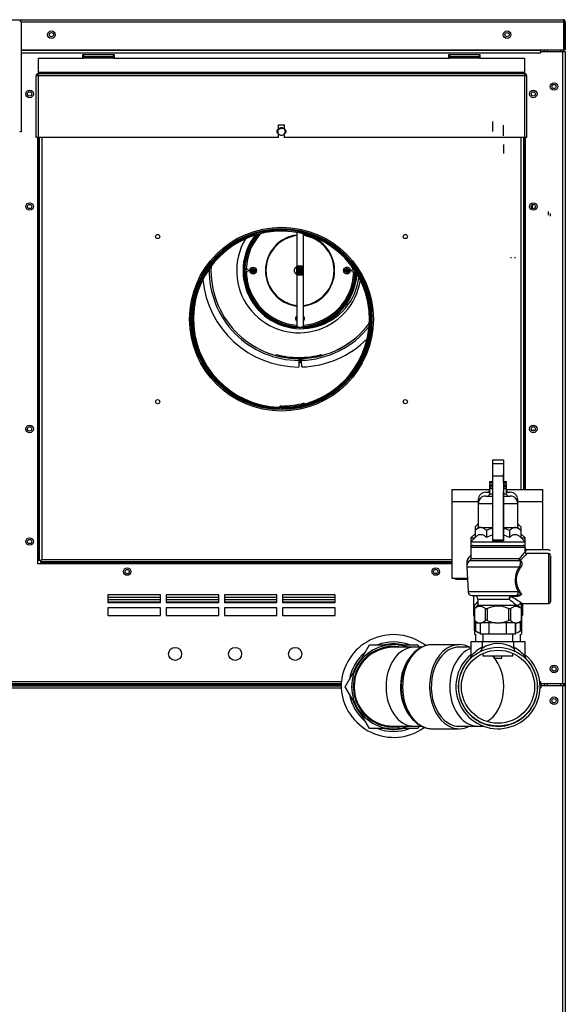
# Model space of a CAD drawing. Units: inches. Extents: x 2 to 163, y 6 to 164.
# Drawn here: x 25 to 43, y 39 to 72 of the extents above; entities that cross this region are included whole.
import ezdxf

# ---------------------------------------------------------------- set-up
doc = ezdxf.new("R2010")
doc.units = ezdxf.units.IN
doc.header["$MEASUREMENT"] = 0

msp = doc.modelspace()

# ---------------------------------------------------------------- linework, layer by layer
at = {"color": 7, "linetype": 'Continuous'}
for p, q in [((16.185, 71.72), (43.119, 71.72)), ((25.095, 71.657), (25.047, 71.657)), ((25.095, 71.657), (25.095, 67.994)), ((43.151, 71.64), (25.095, 71.64)), ((43.119, 71.72), (43.119, 71.72)), ((43.119, 71.72), (43.119, 71.72)), ((43.119, 71.72), (43.119, 71.72)), ((43.151, 71.681), (43.168, 71.703)), ((43.151, 71.64), (43.151, 71.703)), ((43.151, 71.64), (43.151, 71.681)), ((43.151, 71.64), (43.151, 71.64)), ((43.151, 71.64), (43.151, 70.721)), ((43.151, 70.721), (43.151, 71.64)), ((43.199, 71.64), (43.199, 70.721)), ((25.095, 70.721), (43.151, 70.721)), ((25.095, 70.719), (42.387, 70.719)), ((42.387, 70.69), (25.095, 70.69)), ((25.095, 70.619), (42.387, 70.619)), ((25.674, 69.96), (25.674, 70.442)), ((25.674, 70.442), (27.172, 70.442)), ((28.202, 70.556), (27.141, 70.556)), ((27.141, 70.556), (27.141, 70.442)), ((27.172, 70.547), (27.141, 70.547)), ((27.172, 70.556), (27.172, 70.499)), ((27.172, 70.442), (27.172, 70.499)), ((27.172, 70.499), (28.17, 70.499)), ((28.17, 70.442), (27.172, 70.442)), ((28.17, 70.499), (28.17, 70.556)), ((28.202, 70.547), (28.17, 70.547)), ((28.17, 70.499), (28.17, 70.442)), ((28.17, 70.442), (39.343, 70.442)), ((28.202, 70.442), (28.202, 70.556)), ((40.372, 70.556), (39.311, 70.556)), ((39.311, 70.556), (39.311, 70.442)), ((39.343, 70.556), (39.343, 70.499)), ((39.343, 70.442), (39.343, 70.499)), ((39.343, 70.499), (40.341, 70.499)), ((40.341, 70.442), (39.343, 70.442)), ((40.341, 70.499), (40.341, 70.556)), ((40.341, 70.499), (40.341, 70.442)), ((40.341, 70.442), (41.839, 70.442)), ((40.372, 70.442), (40.372, 70.556)), ((41.839, 70.442), (41.839, 69.96)), ((42.387, 70.719), (42.387, 70.721)), ((42.387, 70.69), (42.387, 70.719)), ((42.387, 70.619), (42.387, 70.69)), ((42.387, 70.619), (42.388, 70.619)), ((42.388, 70.667), (43.12, 70.667)), ((42.388, 70.619), (42.388, 70.667)), ((42.511, 70.667), (42.511, 70.721)), ((42.591, 70.721), (42.591, 70.667)), ((43.055, 70.667), (43.055, 70.721)), ((43.12, 49.627), (43.12, 70.667)), ((43.12, 70.667), (43.2, 70.667)), ((43.135, 70.721), (43.135, 70.667)), ((43.199, 70.721), (43.151, 70.721)), ((43.2, 70.667), (43.2, 49.627)), ((25.594, 67.803), (25.594, 69.848)), ((25.594, 69.848), (25.594, 69.848)), ((25.674, 69.863), (25.642, 69.863)), ((25.642, 69.863), (25.642, 69.848)), ((41.839, 69.96), (25.674, 69.96)), ((25.674, 69.96), (25.674, 69.928)), ((25.674, 69.848), (25.674, 69.928)), ((25.674, 69.928), (41.839, 69.928)), ((25.674, 67.803), (25.674, 69.848)), ((41.839, 69.848), (25.674, 69.848)), ((41.839, 69.928), (41.839, 69.96)), ((41.839, 69.928), (41.839, 69.848)), ((41.839, 69.848), (41.839, 67.803)), ((41.871, 69.848), (41.871, 69.863)), ((41.919, 67.803), (41.919, 69.848)), ((41.919, 69.848), (41.919, 69.848)), ((33.663, 68.226), (33.85, 68.226)), ((33.663, 68.068), (33.663, 68.226)), ((33.85, 68.226), (33.85, 68.068)), ((25.095, 67.994), (25.047, 67.994)), ((25.674, 67.803), (25.594, 67.803)), ((25.642, 67.803), (25.642, 53.633)), ((25.672, 67.803), (25.672, 53.739)), ((33.663, 67.803), (25.674, 67.803)), ((25.704, 53.739), (25.704, 67.803)), ((25.784, 67.803), (25.784, 53.77)), ((33.663, 67.803), (33.663, 67.938)), ((33.85, 67.938), (33.85, 67.803)), ((41.839, 67.803), (33.85, 67.803)), ((41.729, 56.095), (41.729, 67.803)), ((41.809, 67.803), (41.809, 56.095)), ((41.919, 67.803), (41.839, 67.803)), ((41.841, 56.095), (41.841, 67.803)), ((41.871, 56.095), (41.871, 67.803)), ((42.111, 65.44), (42.111, 65.572)), ((34.264, 64.643), (34.264, 63.52)), ((34.485, 63.52), (34.485, 64.596)), ((32.516, 63.441), (32.543, 63.441)), ((32.516, 63.31), (32.543, 63.31)), ((32.543, 63.441), (32.563, 63.441)), ((32.563, 63.31), (32.543, 63.31)), ((32.722, 63.418), (32.742, 63.43)), ((32.742, 63.321), (32.722, 63.333)), ((32.742, 63.43), (32.789, 63.403)), ((32.789, 63.348), (32.742, 63.321)), ((32.769, 63.403), (32.816, 63.43)), ((32.769, 63.348), (32.769, 63.403)), ((32.816, 63.321), (32.769, 63.348)), ((32.789, 63.403), (32.789, 63.348)), ((32.816, 63.43), (32.863, 63.403)), ((32.863, 63.348), (32.816, 63.321)), ((32.863, 63.403), (32.863, 63.348)), ((34.411, 63.52), (34.264, 63.52)), ((34.264, 63.231), (34.264, 63.52)), ((34.264, 63.231), (34.411, 63.231)), ((34.264, 63.231), (34.264, 61.512)), ((34.294, 63.231), (34.294, 63.52)), ((34.485, 63.52), (34.338, 63.52)), ((34.338, 63.231), (34.338, 63.52)), ((34.338, 63.231), (34.485, 63.231)), ((34.368, 63.231), (34.368, 63.52)), ((34.381, 63.231), (34.381, 63.52)), ((34.411, 63.231), (34.411, 63.52)), ((34.455, 63.231), (34.455, 63.52)), ((34.485, 63.231), (34.485, 63.52)), ((34.485, 61.512), (34.485, 63.231)), ((35.885, 63.403), (35.932, 63.43)), ((35.885, 63.348), (35.885, 63.403)), ((35.932, 63.321), (35.885, 63.348)), ((35.932, 63.43), (35.979, 63.403)), ((35.979, 63.348), (35.932, 63.321)), ((35.96, 63.403), (36.007, 63.43)), ((35.96, 63.348), (35.96, 63.403)), ((36.007, 63.321), (35.96, 63.348)), ((35.979, 63.403), (35.979, 63.348)), ((36.007, 63.43), (36.027, 63.418)), ((36.027, 63.333), (36.007, 63.321)), ((36.206, 63.31), (36.186, 63.31)), ((36.232, 63.31), (36.206, 63.31)), ((34.271, 61.481), (34.271, 61.507)), ((34.477, 61.481), (34.477, 61.507)), ((33.572, 60.551), (33.582, 60.586)), ((34.337, 60.448), (34.337, 60.448)), ((34.338, 60.448), (34.338, 60.388)), ((34.338, 60.388), (34.338, 60.166)), ((34.426, 60.389), (34.424, 60.45)), ((34.432, 60.168), (34.426, 60.389)), ((35.103, 60.551), (35.093, 60.586)), ((34.522, 58.936), (34.513, 58.971)), ((33.669, 58.774), (33.668, 58.751)), ((33.67, 58.798), (33.669, 58.774)), ((33.756, 58.797), (33.756, 58.833)), ((33.756, 58.773), (33.756, 58.797)), ((33.756, 58.75), (33.756, 58.773)), ((42.082, 58.062), (42.189, 58.062)), ((40.778, 57.084), (41.142, 57.084)), ((40.778, 57.084), (40.778, 56.858)), ((41.142, 57.084), (41.142, 56.959)), ((40.778, 56.959), (41.142, 56.959)), ((40.778, 56.959), (40.778, 56.548)), ((41.142, 56.959), (41.141, 56.548)), ((40.68, 56.36), (40.778, 56.36)), ((40.68, 56.36), (40.68, 56.31)), ((40.778, 56.548), (40.777, 54.416)), ((40.778, 56.548), (41.141, 56.548)), ((41.141, 56.323), (41.142, 56.609)), ((41.141, 56.548), (41.141, 54.416)), ((41.142, 56.618), (41.142, 56.235)), ((41.142, 56.36), (41.24, 56.36)), ((41.24, 56.31), (41.24, 56.36)), ((39.421, 56.095), (40.675, 56.095)), ((39.421, 56.095), (39.421, 55.695)), ((40.675, 56.248), (40.778, 56.248)), ((40.675, 56.248), (40.675, 56.123)), ((40.675, 56.123), (40.778, 56.123)), ((40.675, 56.123), (40.675, 55.938)), ((40.68, 56.31), (40.778, 56.31)), ((40.68, 56.235), (40.778, 56.235)), ((40.68, 56.235), (40.68, 56.185)), ((40.68, 56.185), (40.778, 56.185)), ((41.141, 56.123), (41.245, 56.123)), ((41.141, 54.388), (41.141, 56.023)), ((41.142, 56.31), (41.24, 56.31)), ((41.142, 56.248), (41.245, 56.248)), ((41.142, 56.235), (41.24, 56.235)), ((41.142, 56.185), (41.24, 56.185)), ((41.24, 56.185), (41.24, 56.235)), ((41.245, 56.123), (41.245, 56.248)), ((41.245, 55.938), (41.245, 56.123)), ((41.245, 56.095), (42.447, 56.095)), ((42.447, 55.695), (42.447, 56.095)), ((39.421, 55.695), (39.421, 53.149)), ((39.421, 55.695), (39.421, 53.149)), ((39.421, 55.695), (40.302, 55.695)), ((40.302, 55.751), (40.335, 55.751)), ((40.302, 55.751), (40.302, 55.626)), ((40.551, 56), (40.675, 56)), ((40.551, 55.876), (40.778, 55.876)), ((40.778, 55.938), (40.675, 55.938)), ((41.245, 55.938), (41.141, 55.938)), ((41.142, 55.876), (41.368, 55.876)), ((41.245, 56), (41.368, 56)), ((41.585, 55.751), (41.618, 55.751)), ((41.618, 55.626), (41.618, 55.751)), ((41.618, 55.695), (42.447, 55.695)), ((42.447, 54.088), (42.447, 55.695)), ((40.302, 55.626), (40.778, 55.626)), ((40.302, 55.626), (40.302, 54.828)), ((41.141, 55.626), (41.618, 55.626)), ((41.618, 54.828), (41.618, 55.626)), ((40.302, 54.953), (40.2, 54.851)), ((40.2, 54.851), (40.2, 54.726)), ((40.302, 54.828), (40.2, 54.726)), ((40.2, 54.726), (40.2, 54.499)), ((40.39, 54.828), (40.302, 54.828)), ((40.39, 54.828), (40.777, 54.828)), ((40.579, 54.726), (40.579, 54.499)), ((41.141, 54.828), (41.53, 54.828)), ((41.339, 54.726), (41.339, 54.499)), ((41.53, 54.828), (41.618, 54.828)), ((41.72, 54.851), (41.618, 54.953)), ((41.72, 54.726), (41.618, 54.828)), ((41.72, 54.851), (41.72, 54.726)), ((41.72, 54.726), (41.72, 54.499)), ((40.2, 54.624), (40.059, 54.482)), ((40.2, 54.499), (40.059, 54.358)), ((40.059, 54.482), (40.183, 54.482)), ((40.059, 54.482), (40.059, 54.358)), ((40.777, 54.416), (40.777, 54.388)), ((40.777, 54.416), (41.141, 54.416)), ((40.777, 54.388), (41.141, 54.388)), ((41.141, 54.416), (41.141, 54.388)), ((41.861, 54.482), (41.72, 54.624)), ((41.861, 54.358), (41.72, 54.499)), ((41.736, 54.482), (41.861, 54.482)), ((41.861, 54.358), (41.861, 54.482)), ((40.059, 54.358), (41.861, 54.358)), ((40.059, 54.358), (40.059, 54.233)), ((40.059, 54.233), (41.861, 54.233)), ((40.059, 54.233), (40.059, 54.17)), ((40.059, 54.17), (41.861, 54.17)), ((40.059, 54.17), (40.059, 53.789)), ((41.861, 54.233), (41.861, 54.358)), ((41.861, 54.17), (41.861, 54.233)), ((41.861, 54.023), (41.861, 54.17)), ((42.645, 54.088), (41.922, 54.088)), ((25.672, 53.739), (25.642, 53.739)), ((25.672, 53.739), (25.704, 53.739)), ((25.704, 53.739), (25.752, 53.739)), ((25.752, 53.739), (25.784, 53.77)), ((25.752, 53.739), (25.784, 53.77)), ((25.752, 53.691), (25.752, 53.739)), ((25.784, 53.77), (39.421, 53.77)), ((40.059, 53.862), (40.031, 53.862)), ((40.031, 53.737), (41.682, 53.737)), ((41.661, 53.789), (40.059, 53.789)), ((42.645, 53.963), (41.922, 53.963)), ((25.642, 53.633), (39.421, 53.633)), ((25.752, 53.691), (25.752, 53.659)), ((39.421, 53.691), (25.752, 53.691)), ((25.752, 53.659), (39.421, 53.659)), ((25.752, 53.633), (25.752, 53.659)), ((39.95, 53.643), (39.924, 53.643)), ((39.924, 53.643), (39.927, 53.575)), ((39.924, 53.518), (41.664, 53.518)), ((39.924, 53.518), (39.967, 52.686)), ((38.914, 53.298), (38.865, 53.298)), ((39.421, 53.149), (39.943, 53.149)), ((39.556, 53.114), (39.945, 53.114)), ((29.733, 52.589), (27.985, 52.589)), ((27.985, 52.589), (27.985, 52.339)), ((27.985, 52.512), (29.733, 52.512)), ((29.733, 52.42), (27.985, 52.42)), ((29.733, 52.339), (29.733, 52.589)), ((31.668, 52.589), (29.92, 52.589)), ((29.92, 52.589), (29.92, 52.339)), ((29.92, 52.512), (31.668, 52.512)), ((31.668, 52.42), (29.92, 52.42)), ((31.668, 52.339), (31.668, 52.589)), ((33.603, 52.589), (31.856, 52.589)), ((31.856, 52.589), (31.856, 52.339)), ((31.856, 52.512), (33.603, 52.512)), ((33.603, 52.42), (31.856, 52.42)), ((33.603, 52.339), (33.603, 52.589)), ((35.538, 52.589), (33.791, 52.589)), ((33.791, 52.589), (33.791, 52.339)), ((33.791, 52.512), (35.538, 52.512)), ((35.538, 52.42), (33.791, 52.42)), ((35.538, 52.339), (35.538, 52.589)), ((41.64, 52.686), (39.967, 52.686)), ((40.092, 52.567), (41.527, 52.567)), ((40.147, 52.567), (40.147, 51.906)), ((40.293, 52.442), (41.332, 52.442)), ((40.293, 52.442), (40.293, 52.243)), ((41.527, 52.533), (41.401, 52.533)), ((41.527, 52.567), (41.567, 52.569)), ((41.58, 52.535), (41.527, 52.533)), ((27.985, 52.36), (29.733, 52.36)), ((27.985, 52.339), (29.733, 52.339)), ((29.733, 52.152), (27.985, 52.152)), ((27.985, 52.152), (27.985, 51.902)), ((29.733, 51.902), (29.733, 52.152)), ((29.92, 52.36), (31.668, 52.36)), ((29.92, 52.339), (31.668, 52.339)), ((31.668, 52.152), (29.92, 52.152)), ((29.92, 52.152), (29.92, 51.902)), ((31.668, 51.902), (31.668, 52.152)), ((31.856, 52.36), (33.603, 52.36)), ((31.856, 52.339), (33.603, 52.339)), ((33.603, 52.152), (31.856, 52.152)), ((31.856, 52.152), (31.856, 51.902)), ((33.603, 51.902), (33.603, 52.152)), ((33.791, 52.36), (35.538, 52.36)), ((33.791, 52.339), (35.538, 52.339)), ((35.538, 52.152), (33.791, 52.152)), ((33.791, 52.152), (33.791, 51.902)), ((35.538, 51.902), (35.538, 52.152)), ((40.169, 52.261), (40.178, 52.261)), ((40.169, 52.261), (40.169, 52.136)), ((40.178, 52.136), (40.169, 52.136)), ((40.169, 52.136), (40.169, 51.747)), ((40.178, 52.261), (40.188, 52.261)), ((40.178, 52.261), (40.178, 52.136)), ((40.178, 52.136), (40.188, 52.136)), ((40.178, 52.136), (40.178, 51.739)), ((40.293, 52.368), (40.187, 52.261)), ((40.293, 52.243), (40.187, 52.136)), ((40.293, 52.243), (41.562, 52.243)), ((40.531, 52.136), (40.541, 52.136)), ((40.541, 51.739), (40.541, 52.136)), ((40.541, 52.136), (40.595, 52.136)), ((40.595, 52.136), (40.616, 52.136)), ((40.595, 52.136), (40.595, 51.739)), ((41.303, 52.136), (41.323, 52.136)), ((41.323, 51.739), (41.323, 52.136)), ((41.323, 52.136), (41.377, 52.136)), ((41.377, 52.136), (41.388, 52.136)), ((41.377, 52.136), (41.377, 51.739)), ((41.733, 52.136), (41.634, 52.235)), ((41.733, 52.261), (41.701, 52.293)), ((41.732, 52.261), (41.742, 52.261)), ((41.732, 52.136), (41.742, 52.136)), ((41.742, 52.136), (41.742, 52.261)), ((41.75, 52.261), (41.742, 52.261)), ((41.742, 51.739), (41.742, 52.136)), ((41.742, 52.136), (41.75, 52.136)), ((41.745, 52.305), (42.645, 52.305)), ((41.75, 52.136), (41.75, 52.261)), ((41.75, 51.747), (41.75, 52.136)), ((41.773, 52.305), (41.773, 51.906)), ((27.985, 51.902), (29.733, 51.902)), ((29.92, 51.902), (31.668, 51.902)), ((31.856, 51.902), (33.603, 51.902)), ((33.791, 51.902), (35.538, 51.902)), ((40.147, 51.906), (40.169, 51.906)), ((40.169, 51.747), (40.261, 51.656)), ((41.659, 51.656), (41.75, 51.747)), ((41.75, 51.906), (41.773, 51.906)), ((40.18, 51.389), (40.18, 51.737)), ((40.211, 51.706), (40.211, 51.389)), ((40.261, 51.656), (40.313, 51.656)), ((40.313, 51.656), (40.406, 51.656)), ((40.367, 51.656), (40.367, 51.406)), ((40.383, 51.281), (40.383, 51.656)), ((40.866, 51.656), (40.406, 51.656)), ((40.671, 51.281), (40.671, 51.656)), ((40.866, 51.656), (41.053, 51.656)), ((41.513, 51.656), (41.053, 51.656)), ((41.248, 51.281), (41.248, 51.656)), ((41.513, 51.656), (41.606, 51.656)), ((41.537, 51.281), (41.537, 51.656)), ((41.553, 51.406), (41.553, 51.656)), ((41.659, 51.656), (41.606, 51.656)), ((41.709, 51.389), (41.709, 51.706)), ((41.74, 51.737), (41.74, 51.389)), ((40.18, 51.389), (40.18, 51.286)), ((40.18, 51.286), (40.184, 51.281)), ((40.207, 51.281), (40.207, 51.032)), ((40.383, 51.406), (40.367, 51.406)), ((40.671, 51.281), (40.383, 51.281)), ((40.461, 51.281), (40.461, 51.032)), ((40.96, 51.281), (40.671, 51.281)), ((41.248, 51.281), (40.96, 51.281)), ((41.392, 51.281), (41.248, 51.281)), ((41.537, 51.281), (41.392, 51.281)), ((41.459, 51.032), (41.459, 51.281)), ((41.553, 51.406), (41.537, 51.406)), ((41.713, 51.032), (41.713, 51.281)), ((41.736, 51.281), (41.74, 51.286)), ((41.74, 51.389), (41.74, 51.286)), ((36.353, 50.353), (36.684, 50.925)), ((36.684, 50.925), (37.344, 50.925)), ((38.163, 50.845), (37.487, 50.845)), ((37.63, 50.925), (38.29, 50.925)), ((38.419, 50.845), (38.163, 50.845)), ((38.29, 50.925), (38.336, 50.845)), ((39.672, 50.932), (38.775, 50.932)), ((40.053, 50.845), (39.577, 50.845)), ((40.428, 51.032), (40.053, 51.032)), ((40.053, 51.032), (40.053, 50.532)), ((41.492, 51.032), (40.428, 51.032)), ((40.428, 51.032), (40.428, 50.81)), ((41.867, 51.032), (41.492, 51.032)), ((41.492, 50.814), (41.492, 51.032)), ((41.867, 50.534), (41.867, 51.032)), ((40.461, 50.642), (40.461, 50.548)), ((41.459, 50.548), (40.461, 50.548)), ((40.835, 50.548), (40.835, 50.486)), ((40.835, 50.486), (41.085, 50.486)), ((41.085, 50.486), (41.085, 50.548)), ((41.459, 50.548), (41.459, 50.642)), ((35.881, 49.534), (36.211, 50.106)), ((23.556, 49.707), (35.749, 49.707)), ((35.743, 49.487), (23.561, 49.487)), ((35.742, 49.627), (23.563, 49.627)), ((35.74, 49.599), (23.565, 49.599)), ((23.565, 49.567), (35.74, 49.567)), ((35.74, 49.627), (35.74, 49.599)), ((35.74, 49.567), (35.74, 49.599)), ((36.211, 48.961), (35.881, 49.534)), ((42.348, 49.707), (42.387, 49.707)), ((42.387, 49.627), (42.355, 49.627)), ((42.386, 49.599), (42.357, 49.599)), ((42.358, 49.567), (42.386, 49.567)), ((42.386, 49.487), (42.358, 49.487)), ((42.386, 49.627), (42.386, 49.599)), ((42.386, 49.599), (42.386, 49.567)), ((42.386, 49.567), (42.386, 49.487)), ((42.386, 49.487), (42.387, 49.487)), ((42.387, 49.627), (42.387, 49.707)), ((42.388, 49.707), (42.387, 49.707)), ((42.387, 49.487), (42.387, 49.567)), ((43.12, 49.567), (42.387, 49.567)), ((42.388, 49.627), (42.388, 49.707)), ((43.12, 49.627), (42.388, 49.627)), ((42.511, 49.567), (42.511, 49.627)), ((42.591, 49.627), (42.591, 49.567)), ((43.055, 49.567), (43.055, 49.627)), ((43.2, 49.627), (43.12, 49.627)), ((43.12, 7.039), (43.12, 49.567)), ((43.199, 49.567), (43.12, 49.567)), ((43.135, 49.627), (43.135, 49.567)), ((43.151, 49.627), (43.151, 49.567)), ((43.199, 49.627), (43.199, 49.567)), ((43.199, 49.567), (43.199, 7.039)), ((36.684, 48.142), (36.353, 48.714)), ((37.344, 48.142), (36.684, 48.142)), ((37.487, 48.222), (38.163, 48.222)), ((38.29, 48.142), (37.63, 48.142)), ((38.163, 48.222), (38.414, 48.222)), ((38.336, 48.222), (38.29, 48.142)), ((39.577, 48.222), (40.283, 48.222)), ((40.283, 48.222), (40.475, 48.222)), ((38.775, 48.135), (39.672, 48.135))]:
    msp.add_line(p, q, dxfattribs=at)
for centre, radius in [((26.103, 71.221), 0.125), ((26.103, 71.221), 0.0704), ((41.262, 71.221), 0.125), ((41.262, 71.221), 0.0704), ((42.825, 69.498), 0.125), ((42.824, 69.498), 0.0704), ((25.377, 69.251), 0.125), ((25.377, 69.251), 0.0704), ((42.136, 69.251), 0.125), ((42.136, 69.251), 0.0704), ((25.377, 65.506), 0.125), ((25.377, 65.506), 0.0704), ((42.136, 65.506), 0.125), ((42.136, 65.506), 0.0704), ((29.637, 64.507), 0.0704), ((33.756, 61.76), 3.057), ((33.756, 61.76), 3.01), ((37.876, 64.507), 0.0704), ((32.816, 63.376), 0.113), ((35.932, 63.376), 0.113), ((29.637, 59.014), 0.0704), ((37.876, 59.014), 0.0704), ((25.377, 58.108), 0.125), ((25.377, 58.108), 0.0704), ((42.136, 58.108), 0.125), ((42.136, 58.108), 0.0704), ((25.377, 54.363), 0.125), ((25.377, 54.363), 0.0704), ((28.623, 53.364), 0.125), ((28.623, 53.364), 0.0704), ((38.89, 53.364), 0.125), ((38.89, 53.364), 0.0704), ((30.216, 50.625), 0.218), ((32.213, 50.625), 0.218), ((34.211, 50.625), 0.218), ((40.96, 49.534), 1.311), ((40.96, 49.534), 1.216), ((42.825, 50.126), 0.125), ((42.824, 50.126), 0.0704), ((42.825, 49.067), 0.125), ((42.824, 49.068), 0.0704)]:
    msp.add_circle(centre, radius, dxfattribs=at)
for centre, radius, start, end in [((43.119, 71.64), 0.0799, 89.8639, 90), ((43.119, 71.64), 0.0799, 51.7694, 89.6613), ((43.119, 71.64), 0.0799, 0, 51.7694), ((25.674, 69.848), 0.0799, 90, 180), ((25.667, 66.481), 3.368, 89.8842, 91.2437), ((25.666, 69.886), 0.0418, 79.2593, 100.7763), ((41.839, 69.848), 0.0799, 0, 90), ((41.847, 69.886), 0.0418, 79.2423, 100.7577), ((41.844, 66.245), 3.604, 88.8009, 90.0713), ((33.756, 68.003), 0.125, 41.2361, 138.7639), ((33.663, 68.003), 0.0649, 90, 270), ((33.756, 68.003), 0.125, 149.4381, 210.5618), ((34.528, 63.904), 4.259, 99.4636, 101.8629), ((33.756, 68.003), 0.125, 221.2361, 318.7639), ((33.85, 68.003), 0.0649, 270, 90), ((33.756, 68.003), 0.125, 0, 30.556), ((33.756, 68.003), 0.125, 329.444, 0), ((33.756, 61.76), 2.987, 270, 268.3206), ((33.756, 61.76), 2.963, 270, 268.3206), ((33.756, 61.76), 2.927, 270, 268.3206), ((34.411, 63.376), 1.896, 140.8992, 268.8799), ((34.411, 63.376), 1.896, 140.8992, 178.0098), ((34.411, 63.376), 1.87, 139.7212, 177.9814), ((34.411, 63.376), 1.825, 137.7099, 178.0521), ((34.337, 63.376), 1.87, 140.8595, 149.2658), ((34.411, 63.376), 1.189, 97.1254, 262.8746), ((34.411, 63.376), 1.171, 97.2388, 262.7612), ((34.337, 63.376), 1.189, 0, 82.8746), ((34.337, 63.376), 1.171, 0, 82.7612), ((34.337, 63.376), 2.07, 149.3552, 351.0886), ((34.411, 63.376), 1.934, 150.3884, 353.3501), ((34.338, 63.376), 2.987, 178.9829, 270), ((34.338, 63.376), 2.927, 177.248, 270), ((34.411, 63.376), 1.896, 181.9902, 268.0098), ((34.411, 63.376), 1.87, 182.0186, 267.9814), ((32.559, 63.339), 0.103, 74.2188, 87.7659), ((32.559, 63.413), 0.103, 272.2341, 285.7812), ((34.411, 63.376), 1.825, 181.9479, 265.365), ((32.816, 63.376), 0.103, 110.9886, 249.0114), ((32.742, 63.376), 0.103, 0, 69.0114), ((32.742, 63.376), 0.103, 290.9886, 0), ((32.742, 63.376), 0.113, 0, 65.2444), ((32.816, 63.376), 0.103, 256.526, 0), ((32.742, 63.376), 0.113, 297.1165, 332.6322), ((32.816, 63.376), 0.103, 0, 90), ((32.742, 63.376), 0.113, 341.5086, 0), ((34.337, 63.376), 1.896, 271.12, 358.3682), ((34.337, 63.376), 1.934, 271.0984, 356.7109), ((34.337, 63.376), 1.87, 272.0186, 357.9814), ((34.337, 63.376), 1.896, 271.9902, 358.0098), ((34.337, 63.376), 1.171, 277.2388, 0), ((34.337, 63.376), 1.189, 277.1254, 0), ((34.337, 63.376), 1.825, 274.635, 358.0521), ((35.932, 63.376), 0.103, 76.526, 270), ((36.007, 63.376), 0.113, 161.5086, 245.2444), ((36.007, 63.376), 0.103, 110.9893, 249.0107), ((36.007, 63.376), 0.113, 117.1165, 152.6322), ((35.932, 63.376), 0.103, 0, 69.0121), ((35.932, 63.376), 0.103, 290.9879, 0), ((36.19, 63.413), 0.103, 254.2188, 267.7659), ((34.338, 63.376), 3.209, 185.3234, 270), ((34.337, 63.376), 1.87, 210.7342, 267.9814), ((34.411, 63.376), 1.87, 272.0186, 329.2658), ((34.337, 63.376), 1.896, 240.6522, 268.0098), ((34.337, 63.376), 1.896, 240.6521, 268.0098), ((34.337, 61.78), 0.113, 131.1382, 228.8332), ((34.337, 63.376), 2.927, 271.6721, 323.174), ((34.338, 63.376), 2.927, 271.6794, 323.147), ((34.411, 63.376), 1.896, 271.9902, 299.3479), ((34.411, 63.376), 1.896, 271.9902, 299.3479), ((34.411, 61.78), 0.113, 310.682, 0), ((34.411, 61.78), 0.113, 0, 48.8371), ((34.338, 63.376), 2.987, 271.6794, 321.412), ((34.338, 63.376), 3.209, 271.6794, 315.0715), ((34.338, 63.376), 2.926, 254.8335, 270), ((34.338, 63.376), 2.89, 254.8335, 270), ((34.252, 60.471), 0.0216, 270.4516, 283.6705), ((34.337, 60.387), 0.0619, 90, 98.8839), ((34.337, 63.376), 2.89, 270, 285.1665), ((34.337, 63.376), 2.927, 270, 270.2003), ((34.337, 63.376), 2.963, 270, 271.658), ((34.337, 63.376), 2.987, 270, 271.6943), ((34.338, 60.387), 0.098, 45.0002, 90), ((34.338, 60.387), 0.0619, 45.4168, 90), ((34.337, 63.376), 3.01, 270.0148, 271.6942), ((34.338, 63.376), 3.011, 270, 271.6794), ((34.338, 63.376), 3.057, 270, 271.6794), ((34.423, 60.471), 0.0578, 223.7374, 271.6794), ((34.423, 60.471), 0.0216, 222.8197, 271.6794), ((34.337, 63.376), 2.926, 271.5814, 285.1665), ((33.756, 61.76), 2.89, 270, 285.1665), ((33.671, 58.856), 0.0578, 268.3206, 316.2626), ((33.671, 58.856), 0.0216, 268.3206, 317.1803), ((33.756, 58.772), 0.098, 90, 134.9998), ((33.756, 58.772), 0.0619, 90, 134.5832), ((33.756, 61.76), 2.926, 270, 285.1665), ((40.613, 56.063), 0.0624, 270, 0), ((40.738, 56.248), 0.0624, 90, 180), ((40.738, 56.123), 0.0624, 90, 180), ((41.182, 56.248), 0.0624, 0, 90), ((41.182, 56.123), 0.0624, 0, 90), ((41.307, 56.063), 0.0624, 180, 270), ((40.551, 55.751), 0.25, 90, 180), ((40.551, 55.626), 0.25, 90, 180), ((40.613, 55.938), 0.0624, 270, 0), ((41.307, 55.938), 0.0624, 180, 270), ((41.368, 55.751), 0.25, 0, 90), ((41.368, 55.626), 0.25, 0, 90), ((40.987, 53.965), 0.863, 104.0811, 118.1762), ((40.937, 53.984), 0.844, 61.5234, 75.978), ((40.959, 53.842), 0.759, 103.982, 120.0288), ((40.959, 53.842), 0.759, 59.9712, 76.1002), ((40.121, 54.17), 0.0624, 90, 180), ((41.799, 54.17), 0.0624, 0, 90), ((41.922, 54.149), 0.0605, 180.5809, 269.9843), ((42.646, 54.027), 0.0604, 24.8601, 90.6367), ((40.173, 53.656), 0.25, 124.4974, 183), ((40.173, 53.531), 0.25, 124.4974, 183), ((39.996, 53.913), 0.0624, 304.4974, 0), ((39.996, 53.789), 0.0624, 304.4974, 0), ((48.953, 47.828), 9.418, 138.853, 140.7401), ((48.557, 47.304), 9.399, 134.8884, 136.7611), ((41.922, 54.024), 0.0607, 180.6289, 269.747), ((42.645, 53.901), 0.0616, 19.334, 90.1933), ((42.299, 53.083), 0.77, 145.583, 211.0953), ((39.556, 53.149), 0.0345, 180, 270), ((40.092, 52.692), 0.125, 183, 270), ((40.168, 52.442), 0.125, 0, 90), ((39.631, 50.248), 2.776, 45.9297, 52.2275), ((39.628, 49.424), 3.579, 53.6038, 60.2964), ((42.063, 53.201), 0.667, 230.5891, 241.6871), ((40.959, 51.442), 0.774, 63.6502, 116.3498), ((41.552, 51.908), 0.335, 75.135, 88.2339), ((40.098, 51.662), 0.111, 44.3608, 50.2281), ((41.821, 51.662), 0.111, 129.7719, 135.6546), ((40.416, 51.974), 0.334, 224.5182, 252.0633), ((40.303, 51.974), 0.334, 287.9367, 315.4818), ((41.008, 52.597), 0.952, 244.2891, 261.4154), ((40.911, 52.597), 0.952, 278.5843, 295.7111), ((41.616, 51.975), 0.335, 224.5937, 252.1091), ((41.504, 51.975), 0.335, 287.8909, 315.4063), ((37.487, 49.518), 1.748, 52.2623, 173.8), ((40.57, 51.967), 0.681, 238.192, 249.2976), ((40.57, 51.967), 0.681, 238.192, 254.0165), ((40.492, 51.406), 0.125, 180, 209.5482), ((41.428, 51.406), 0.125, 330.4518, 0), ((41.35, 51.967), 0.681, 285.9835, 301.808), ((41.35, 51.967), 0.681, 286.006, 301.808), ((37.487, 49.534), 1.399, 69.7205, 290.2795), ((37.487, 49.534), 1.341, 78.0828, 281.9172), ((37.487, 49.534), 1.312, 90, 270), ((37.487, 49.534), 1.488, 69.2423, 110.7577), ((37.487, 49.534), 1.423, 77.7929, 102.2071), ((40.96, 49.814), 1.157, 117.585, 141.6234), ((40.306, 50.807), 0.121, 298.5276, 0.7371), ((40.96, 50), 0.969, 56.7173, 123.2828), ((41.605, 50.804), 0.112, 174.9669, 230.5278), ((40.96, 49.814), 1.157, 38.3766, 62.4497), ((37.487, 49.534), 1.488, 129.2423, 170.7577), ((37.487, 49.534), 1.423, 137.7929, 162.2071), ((40.96, 49.534), 1.399, 130.4235, 0), ((40.96, 49.534), 1.319, 135.7136, 0), ((39.935, 50.528), 0.117, 317.3856, 1.2757), ((40.96, 49.534), 1.399, 0, 49.5765), ((41.974, 50.525), 0.106, 175.1114, 215.0847), ((40.96, 49.534), 1.319, 0, 45.3886), ((37.488, 49.597), 1.748, 180.9823, 183.6038), ((37.487, 49.518), 1.748, 173.8, 176.4289), ((37.488, 49.597), 1.748, 183.6038, 305.706), ((38.761, 49.489), 1.022, 177.7507, 179.2207), ((37.487, 49.534), 1.488, 189.2423, 230.7577), ((37.487, 49.534), 1.423, 197.7929, 222.2071), ((37.487, 49.534), 1.488, 249.2423, 290.7577), ((37.487, 49.534), 1.423, 257.7929, 282.2071)]:
    msp.add_arc(centre, radius, start, end, dxfattribs=at)
for centre, major_axis, ratio, start_param, end_param in [((40.778, 68.178), (0, -0.386), 0.000342, 4.296487, 5.199733), ((41.142, 68.053), (0, -0.386), 0.000684, 1.044647, 1.986699), ((41.142, 67.18), (0, 0.43), 0.000684, 0.415902, 1.352965), ((42.645, 64.509), (0, -0.829), 0.000342, 2.601677, 3.141593), ((42.708, 64.509), (0, -0.767), 0.000342, 2.648316, 3.141593), ((41.401, 63.692), (0, -0.125), 0.000684, 2.382021, 3.141593), ((41.527, 63.692), (0, -0.125), 0.000684, 2.382021, 3.141593), ((41.71, 53.789), (0, 0.0624), 0.777872, 1.570796, 2.539499), ((41.71, 53.789), (-0.047, 0.0411), 0.631377, 0.944784, 2.075212), ((41.71, 53.789), (0.0442, 0.0441), 0.6084, 3.606645, 4.167975), ((42.645, 53.134), (0, 0.829), 0.000684, 0, 3.141435), ((41.706, 53.515), (-0.0538, 0.0316), 0.37713, 0.913073, 1.789542), ((41.401, 52.442), (0, 0.125), 0.55748, 0, 1.570796), ((41.401, 52.442), (0.067, 0.105), 0.492586, 0.912878, 1.875445), ((41.554, 52.692), (0, 0.125), 0.684732, 3.29398, 4.660029), ((41.58, 52.445), (-0.015, 0.124), 0.123236, -0.771352, -0.111711), ((38.163, 49.534), (0, -1.312), 0.707107, 3.141593, 6.283185), ((38.775, 49.534), (0, -1.399), 0.707107, 3.141593, 6.283185), ((39.672, 49.534), (0, 1.399), 0.707107, 0, 3.495536), ((39.672, 49.534), (0, 1.319), 0.707107, 0, 3.243129), ((40.283, 49.534), (0, 1.312), 0.707107, 0.251, 3.141593), ((39.672, 49.534), (0, 1.399), 0.707107, -0.353943, 0), ((39.672, 49.534), (0, 1.319), 0.707107, -0.101536, 0), ((38.644, 49.534), (0, 1.312), 0.707107, 0.731834, 2.365901), ((40.283, 49.534), (0, 1.232), 0.707107, 3.493703, 5.680246)]:
    msp.add_ellipse(centre, major_axis=major_axis, ratio=ratio, start_param=start_param, end_param=end_param, dxfattribs=at)
for major_axis in [(0, -0.767), (0, -0.639)]:
    msp.add_ellipse((42.708, 53.134), major_axis=major_axis, ratio=0.000684, dxfattribs=at)
for points, degree, knots in [([(43.151, 71.703), (43.146, 71.708), (43.14, 71.713), (43.13, 71.718), (43.124, 71.72), (43.119, 71.72)], 3, [0, 0, 0, 0, 0.5, 0.5, 1, 1, 1, 1]), ([(32.513, 63.438), (32.526, 63.434), (32.539, 63.429), (32.557, 63.415), (32.562, 63.409), (32.571, 63.394), (32.574, 63.385), (32.574, 63.366), (32.571, 63.357), (32.563, 63.342), (32.557, 63.337), (32.539, 63.322), (32.526, 63.317), (32.513, 63.314)], 3, [0, 0, 0, 0, 0.25, 0.25, 0.375, 0.375, 0.5, 0.5, 0.625, 0.625, 0.75, 0.75, 1, 1, 1, 1]), ([(32.587, 63.438), (32.6, 63.434), (32.614, 63.429), (32.631, 63.415), (32.637, 63.409), (32.645, 63.394), (32.649, 63.385), (32.649, 63.366), (32.645, 63.357), (32.637, 63.342), (32.631, 63.337), (32.613, 63.322), (32.6, 63.317), (32.587, 63.314)], 3, [0, 0, 0, 0, 0.25, 0.25, 0.375, 0.375, 0.5, 0.5, 0.625, 0.625, 0.75, 0.75, 1, 1, 1, 1]), ([(34.263, 63.248), (34.259, 63.25), (34.255, 63.252), (34.243, 63.261), (34.233, 63.271), (34.222, 63.281), (34.214, 63.293), (34.206, 63.305), (34.2, 63.319), (34.195, 63.332), (34.192, 63.347), (34.189, 63.361), (34.189, 63.376), (34.189, 63.39), (34.192, 63.404), (34.195, 63.419), (34.2, 63.432), (34.206, 63.446), (34.214, 63.458), (34.222, 63.47), (34.233, 63.48), (34.243, 63.491), (34.255, 63.499), (34.259, 63.501), (34.263, 63.504)], 2, [0.168198, 0.168198, 0.168198, 0.1875, 0.1875, 0.25, 0.25, 0.3125, 0.3125, 0.375, 0.375, 0.4375, 0.4375, 0.5, 0.5, 0.5625, 0.5625, 0.625, 0.625, 0.6875, 0.6875, 0.75, 0.75, 0.8125, 0.8125, 0.8318324, 0.8318324, 0.8318324]), ([(36.162, 63.314), (36.148, 63.317), (36.135, 63.322), (36.118, 63.337), (36.112, 63.342), (36.103, 63.357), (36.1, 63.366), (36.1, 63.385), (36.103, 63.394), (36.112, 63.409), (36.118, 63.415), (36.135, 63.429), (36.148, 63.434), (36.162, 63.438)], 3, [0, 0, 0, 0, 0.25, 0.25, 0.375, 0.375, 0.5, 0.5, 0.625, 0.625, 0.75, 0.75, 1, 1, 1, 1]), ([(36.236, 63.314), (36.222, 63.317), (36.209, 63.322), (36.192, 63.337), (36.186, 63.342), (36.177, 63.357), (36.174, 63.366), (36.174, 63.381), (36.175, 63.387), (36.177, 63.392)], 3, [0, 0, 0, 0, 0.25, 0.25, 0.375, 0.375, 0.5, 0.5, 0.5764248, 0.5764248, 0.5764248, 0.5764248]), ([(40.301, 54.929), (40.298, 54.928), (40.295, 54.926), (40.26, 54.906), (40.23, 54.881), (40.2, 54.851)], 3, [0.4531965, 0.4531965, 0.4531965, 0.4531965, 0.5, 0.5, 1, 1, 1, 1]), ([(40.39, 54.828), (40.357, 54.828), (40.324, 54.818), (40.26, 54.781), (40.23, 54.756), (40.2, 54.726)], 3, [0, 0, 0, 0, 0.5, 0.5, 1, 1, 1, 1]), ([(40.579, 54.726), (40.55, 54.756), (40.519, 54.781), (40.472, 54.808), (40.456, 54.816), (40.431, 54.823), (40.423, 54.825), (40.406, 54.827), (40.398, 54.828), (40.39, 54.828)], 3, [0, 0, 0, 0, 0.5, 0.5, 0.75, 0.75, 0.875, 0.875, 1, 1, 1, 1]), ([(41.53, 54.828), (41.497, 54.828), (41.464, 54.818), (41.4, 54.781), (41.369, 54.756), (41.339, 54.726)], 3, [0, 0, 0, 0, 0.5, 0.5, 1, 1, 1, 1]), ([(41.72, 54.726), (41.69, 54.756), (41.66, 54.781), (41.612, 54.808), (41.596, 54.816), (41.571, 54.823), (41.563, 54.825), (41.546, 54.827), (41.538, 54.828), (41.53, 54.828)], 3, [0, 0, 0, 0, 0.5, 0.5, 0.75, 0.75, 0.875, 0.875, 1, 1, 1, 1]), ([(41.72, 54.851), (41.69, 54.881), (41.66, 54.906), (41.625, 54.926), (41.622, 54.928), (41.619, 54.929)], 3, [0, 0, 0, 0, 0.5, 0.5, 0.5502669, 0.5502669, 0.5502669, 0.5502669]), ([(40.2, 54.499), (40.23, 54.529), (40.26, 54.554), (40.307, 54.581), (40.323, 54.588), (40.347, 54.596), (40.356, 54.597), (40.372, 54.6), (40.381, 54.601), (40.422, 54.601), (40.455, 54.591), (40.519, 54.554), (40.55, 54.529), (40.579, 54.499)], 3, [0, 0, 0, 0, 0.25, 0.25, 0.375, 0.375, 0.4375, 0.4375, 0.5, 0.5, 0.75, 0.75, 1, 1, 1, 1]), ([(41.339, 54.499), (41.369, 54.529), (41.4, 54.554), (41.447, 54.581), (41.463, 54.588), (41.487, 54.596), (41.496, 54.597), (41.512, 54.6), (41.521, 54.601), (41.562, 54.601), (41.595, 54.591), (41.659, 54.554), (41.69, 54.529), (41.72, 54.499)], 3, [0, 0, 0, 0, 0.25, 0.25, 0.375, 0.375, 0.4375, 0.4375, 0.5, 0.5, 0.75, 0.75, 1, 1, 1, 1]), ([(41.924, 54.088), (41.924, 54.088), (41.923, 54.088), (41.922, 54.086), (41.921, 54.085), (41.917, 54.081), (41.913, 54.077), (41.902, 54.066), (41.896, 54.06), (41.884, 54.048), (41.88, 54.044), (41.872, 54.036), (41.869, 54.032), (41.865, 54.028)], 3, [0.5009606, 0.5009606, 0.5009606, 0.5009606, 0.53125, 0.53125, 0.5625, 0.5625, 0.625, 0.625, 0.6875, 0.6875, 0.71875, 0.71875, 0.7446286, 0.7446286, 0.7446286, 0.7446286]), ([(41.664, 53.518), (41.677, 53.537), (41.687, 53.556), (41.699, 53.585), (41.702, 53.595), (41.708, 53.614), (41.71, 53.624), (41.712, 53.643), (41.713, 53.652), (41.712, 53.671), (41.711, 53.68), (41.706, 53.698), (41.703, 53.706), (41.694, 53.722), (41.689, 53.73), (41.682, 53.737)], 3, [0, 0, 0, 0, 0.25, 0.25, 0.375, 0.375, 0.5, 0.5, 0.625, 0.625, 0.75, 0.75, 0.875, 0.875, 1, 1, 1, 1]), ([(41.71, 53.743), (41.718, 53.735), (41.725, 53.727), (41.736, 53.709), (41.741, 53.699), (41.748, 53.679), (41.75, 53.669), (41.753, 53.647), (41.754, 53.636), (41.752, 53.602), (41.747, 53.579), (41.731, 53.533), (41.72, 53.51), (41.706, 53.488)], 3, [0, 0, 0, 0, 0.125, 0.125, 0.25, 0.25, 0.375, 0.375, 0.5, 0.5, 0.75, 0.75, 1, 1, 1, 1]), ([(41.706, 53.488), (41.685, 53.456), (41.666, 53.422), (41.638, 53.369), (41.63, 53.35), (41.613, 53.313), (41.606, 53.294), (41.585, 53.236), (41.575, 53.196), (41.568, 53.145), (41.567, 53.134), (41.565, 53.113), (41.565, 53.103), (41.564, 53.072), (41.565, 53.052), (41.569, 53.011), (41.572, 52.991), (41.58, 52.951), (41.585, 52.931), (41.603, 52.874), (41.618, 52.837), (41.643, 52.785), (41.652, 52.768), (41.67, 52.735), (41.679, 52.719), (41.708, 52.672), (41.727, 52.642), (41.747, 52.614)], 3, [0, 0, 0, 0, 0.125, 0.125, 0.1875, 0.1875, 0.25, 0.25, 0.375, 0.375, 0.40625, 0.40625, 0.4375, 0.4375, 0.5, 0.5, 0.5625, 0.5625, 0.625, 0.625, 0.75, 0.75, 0.8125, 0.8125, 0.875, 0.875, 1, 1, 1, 1]), ([(41.567, 52.569), (41.598, 52.571), (41.628, 52.576), (41.673, 52.588), (41.688, 52.593), (41.71, 52.601), (41.717, 52.604), (41.728, 52.608), (41.732, 52.61), (41.737, 52.612), (41.739, 52.612), (41.742, 52.613), (41.743, 52.613), (41.745, 52.614), (41.746, 52.614), (41.747, 52.614)], 3, [0, 0, 0, 0, 0.5, 0.5, 0.75, 0.75, 0.875, 0.875, 0.9375, 0.9375, 0.96875, 0.96875, 0.984375, 0.984375, 1, 1, 1, 1]), ([(41.747, 52.614), (41.747, 52.613), (41.746, 52.612), (41.746, 52.61), (41.746, 52.61), (41.744, 52.607), (41.744, 52.606), (41.741, 52.601), (41.738, 52.598), (41.731, 52.59), (41.725, 52.585), (41.713, 52.576), (41.706, 52.572), (41.692, 52.565), (41.685, 52.561), (41.663, 52.552), (41.647, 52.548), (41.614, 52.54), (41.597, 52.537), (41.58, 52.535)], 3, [0, 0, 0, 0, 0.015625, 0.015625, 0.03125, 0.03125, 0.0625, 0.0625, 0.125, 0.125, 0.25, 0.25, 0.375, 0.375, 0.5, 0.5, 0.75, 0.75, 1, 1, 1, 1]), ([(40.188, 52.261), (40.215, 52.285), (40.243, 52.305), (40.279, 52.323), (40.286, 52.326), (40.293, 52.328)], 3, [0, 0, 0, 0, 0.25, 0.25, 0.3111181, 0.3111181, 0.3111181, 0.3111181]), ([(40.188, 52.136), (40.215, 52.16), (40.243, 52.18), (40.286, 52.201), (40.3, 52.207), (40.322, 52.213), (40.33, 52.214), (40.345, 52.216), (40.352, 52.216), (40.389, 52.216), (40.418, 52.209), (40.461, 52.188), (40.476, 52.179), (40.504, 52.159), (40.517, 52.148), (40.531, 52.136)], 3, [0, 0, 0, 0, 0.25, 0.25, 0.375, 0.375, 0.4375, 0.4375, 0.5, 0.5, 0.75, 0.75, 0.875, 0.875, 1, 1, 1, 1]), ([(41.388, 52.136), (41.415, 52.16), (41.443, 52.18), (41.486, 52.201), (41.5, 52.207), (41.522, 52.213), (41.53, 52.214), (41.545, 52.216), (41.552, 52.216), (41.589, 52.216), (41.619, 52.209), (41.662, 52.188), (41.676, 52.179), (41.704, 52.159), (41.718, 52.148), (41.732, 52.136)], 3, [0, 0, 0, 0, 0.25, 0.25, 0.375, 0.375, 0.4375, 0.4375, 0.5, 0.5, 0.75, 0.75, 0.875, 0.875, 1, 1, 1, 1]), ([(41.639, 52.231), (41.639, 52.234), (41.644, 52.25), (41.668, 52.276), (41.702, 52.297), (41.73, 52.305), (41.743, 52.304), (41.745, 52.304)], 3, [0, 0, 0, 0, 0.063932, 0.393524, 0.700519, 0.947998, 1, 1, 1, 1]), ([(42.645, 52.306), (42.65, 52.306), (42.66, 52.305), (42.676, 52.312), (42.689, 52.323), (42.698, 52.334), (42.703, 52.344), (42.706, 52.352), (42.706, 52.355), (42.706, 52.356)], 3, [0, 0, 0, 0, 0.136896, 0.376837, 0.571302, 0.735596, 0.872691, 0.98157, 1, 1, 1, 1]), ([(40.595, 51.739), (40.59, 51.742), (40.585, 51.744), (40.574, 51.747), (40.569, 51.747), (40.559, 51.747), (40.555, 51.747), (40.547, 51.744), (40.544, 51.742), (40.541, 51.739)], 3, [0, 0, 0, 0, 0.25, 0.25, 0.5, 0.5, 0.75, 0.75, 1, 1, 1, 1]), ([(41.377, 51.739), (41.375, 51.742), (41.372, 51.744), (41.364, 51.747), (41.36, 51.747), (41.35, 51.747), (41.345, 51.747), (41.334, 51.744), (41.329, 51.742), (41.323, 51.739)], 3, [0, 0, 0, 0, 0.25, 0.25, 0.5, 0.5, 0.75, 0.75, 1, 1, 1, 1]), ([(40.18, 51.389), (40.18, 51.391), (40.18, 51.393), (40.183, 51.396), (40.185, 51.397), (40.191, 51.397), (40.194, 51.396), (40.202, 51.393), (40.206, 51.391), (40.211, 51.389)], 3, [0, 0, 0, 0, 0.25, 0.25, 0.5, 0.5, 0.75, 0.75, 1, 1, 1, 1]), ([(40.211, 51.389), (40.206, 51.391), (40.202, 51.393), (40.194, 51.396), (40.191, 51.397), (40.185, 51.397), (40.183, 51.396), (40.18, 51.393), (40.18, 51.391), (40.18, 51.389)], 3, [0, 0, 0, 0, 0.25, 0.25, 0.5, 0.5, 0.75, 0.75, 1, 1, 1, 1]), ([(41.709, 51.389), (41.713, 51.391), (41.718, 51.393), (41.726, 51.396), (41.729, 51.397), (41.735, 51.397), (41.737, 51.396), (41.74, 51.393), (41.74, 51.391), (41.74, 51.389)], 3, [0, 0, 0, 0, 0.25, 0.25, 0.5, 0.5, 0.75, 0.75, 1, 1, 1, 1]), ([(41.74, 51.389), (41.74, 51.391), (41.74, 51.393), (41.737, 51.396), (41.735, 51.397), (41.729, 51.397), (41.725, 51.396), (41.718, 51.393), (41.713, 51.391), (41.709, 51.389)], 3, [0, 0, 0, 0, 0.25, 0.25, 0.5, 0.5, 0.75, 0.75, 1, 1, 1, 1]), ([(38.783, 50.93), (38.76, 50.931), (38.701, 50.932), (38.595, 50.914), (38.476, 50.877), (38.361, 50.821), (38.252, 50.747), (38.15, 50.656), (38.056, 50.549), (37.973, 50.427), (37.9, 50.293), (37.84, 50.147), (37.793, 49.993), (37.761, 49.834), (37.742, 49.675), (37.74, 49.58), (37.74, 49.529)], 3, [0.0053441, 0.0053441, 0.0053441, 0.0053441, 0.0432817, 0.1153424, 0.1874052, 0.2598674, 0.3330124, 0.4069506, 0.4816256, 0.5568718, 0.6324903, 0.7083084, 0.7841989, 0.8600933, 0.9359801, 1, 1, 1, 1]), ([(37.739, 49.502), (37.742, 49.442), (37.746, 49.339), (37.771, 49.173), (37.809, 49.015), (37.862, 48.863), (37.927, 48.721), (38.005, 48.59), (38.094, 48.472), (38.194, 48.369), (38.302, 48.283), (38.418, 48.216), (38.538, 48.168), (38.663, 48.139), (38.738, 48.137), (38.781, 48.136)], 3, [0, 0, 0, 0, 0.077612, 0.155402, 0.233279, 0.311267, 0.389373, 0.467573, 0.545754, 0.623751, 0.701329, 0.778225, 0.854233, 0.929301, 1, 1, 1, 1])]:
    msp.add_open_spline(points, degree=degree, knots=knots, dxfattribs=at)
msp.add_open_spline([(41.695, 52.29), (41.707, 52.281), (41.72, 52.272), (41.732, 52.261)], degree=3, dxfattribs=at)

doc.saveas('drawing.dxf')
